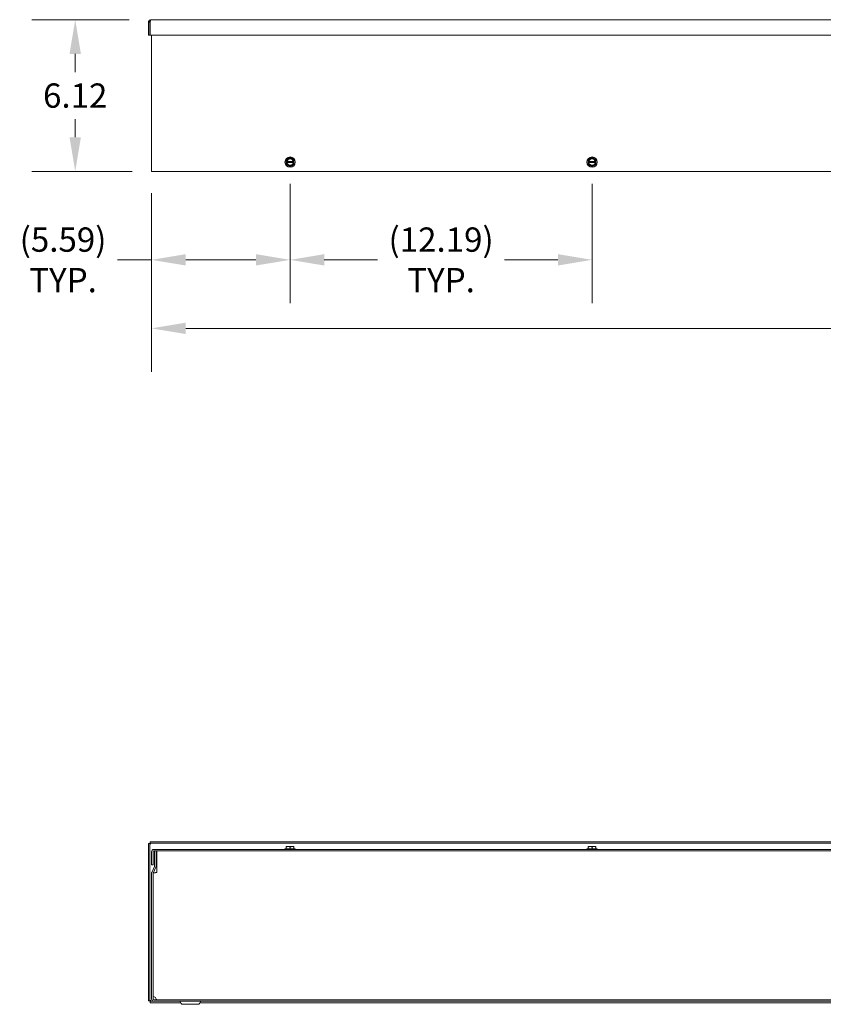
# Model space of a CAD drawing. Units: inches. Extents: x 8 to 234, y 10 to 141.
# Drawn here: x 36 to 68, y 34 to 73 of the extents above; entities that cross this region are included whole.
import ezdxf

# ---------------------------------------------------------------- set-up
doc = ezdxf.new("R2010")
doc.units = ezdxf.units.IN
doc.header["$LTSCALE"] = 14
doc.header["$MEASUREMENT"] = 0
doc.layers.add('Dimension (ANSI)', color=7, linetype='Continuous', lineweight=5)
doc.layers.add('Visible (ANSI)', color=7, linetype='Continuous', lineweight=5)
doc.styles.add('ROMANS', font='tahoma.ttf')
doc.dimstyles.new('Default (ANSI)', dxfattribs={"dimscale": 14, "dimtxt": 0.07, "dimasz": 0.098425, "dimexe": 0.125, "dimexo": 0.0625, "dimgap": 0.031496, "dimtad": 0, "dimtih": 1, "dimtoh": 1, "dimrnd": 1e-08, "dimzin": 0, "dimdsep": 46, "dimtxsty": 'ROMANS', "dimcen": 0.09, "dimdle": 0.393701, "dimclrd": 256, "dimclre": 256, "dimclrt": 256, "dimadec": 0, "dimazin": 0, "dimtfac": 1.428571, "dimtofl": 0, "dimtmove": 0, "dimatfit": 3, "dimfxl": 1, "dimtolj": 1, "dimtzin": 0, "dimlwd": -1, "dimlwe": -1, "dimarcsym": 0})

# ---------------------------------------------------------------- blocks, each defined once
blk = doc.blocks.new('*D10')
at = {"layer": 'Defpoints', "color": 0, "transparency": 16777216}
for p in [(40.808, 73.413), (37.759, 67.289), (40.933, 67.289)]:
    blk.add_point(p, dxfattribs=at)
at = {"layer": 'Dimension (ANSI)', "transparency": 16777216}
for p, q in [((39.933, 73.413), (36.009, 73.413)), ((37.759, 72.035), (37.759, 71.302)), ((37.759, 68.667), (37.759, 69.4)), ((40.058, 67.289), (36.009, 67.289))]:
    blk.add_line(p, q, dxfattribs=at)
for points in [[(37.529, 72.035), (37.988, 72.035), (37.759, 73.413)], [(37.529, 68.667), (37.988, 68.667), (37.759, 67.289)]]:
    blk.add_solid(points, dxfattribs=at)
at = {"layer": 'Dimension (ANSI)', "transparency": 16777216, "insert": (37.759, 70.351), "char_height": 0.98, "attachment_point": 5, "style": 'ROMANS'}
blk.add_mtext('\\A1;6.12', dxfattribs=at)
blk = doc.blocks.new('*D11')
at = {"layer": 'Defpoints', "color": 0, "transparency": 16777216}
for p in [(40.84, 67.289), (112.965, 67.289), (112.965, 60.958)]:
    blk.add_point(p, dxfattribs=at)
at = {"layer": 'Dimension (ANSI)', "transparency": 16777216}
for p, q in [((40.84, 66.414), (40.84, 59.208)), ((112.965, 66.414), (112.965, 59.208)), ((42.218, 60.958), (74.848, 60.958)), ((111.587, 60.958), (78.957, 60.958))]:
    blk.add_line(p, q, dxfattribs=at)
for points in [[(42.218, 61.188), (42.218, 60.728), (40.84, 60.958)], [(111.587, 61.188), (111.587, 60.728), (112.965, 60.958)]]:
    blk.add_solid(points, dxfattribs=at)
at = {"layer": 'Dimension (ANSI)', "transparency": 16777216, "insert": (76.902, 60.958), "char_height": 0.98, "attachment_point": 5, "style": 'ROMANS'}
blk.add_mtext('\\A1;72.12', dxfattribs=at)
blk = doc.blocks.new('*D12')
at = {"layer": 'Defpoints', "color": 0, "transparency": 16777216}
for p in [(46.433, 67.667), (40.84, 67.289), (46.433, 63.722)]:
    blk.add_point(p, dxfattribs=at)
at = {"layer": 'Dimension (ANSI)', "transparency": 16777216}
for p, q in [((46.433, 66.792), (46.433, 61.972)), ((40.84, 66.414), (40.84, 61.972)), ((40.84, 63.722), (39.462, 63.722)), ((45.055, 63.722), (42.218, 63.722))]:
    blk.add_line(p, q, dxfattribs=at)
for points in [[(42.218, 63.952), (42.218, 63.493), (40.84, 63.722)], [(45.055, 63.952), (45.055, 63.493), (46.433, 63.722)]]:
    blk.add_solid(points, dxfattribs=at)
at = {"layer": 'Dimension (ANSI)', "transparency": 16777216, "insert": (37.268, 63.722), "char_height": 0.98, "attachment_point": 5, "style": 'ROMANS'}
blk.add_mtext('\\A1;(5.59)\\PTYP.', dxfattribs=at)
blk = doc.blocks.new('*D22')
at = {"layer": 'Defpoints', "color": 0, "transparency": 16777216}
for p in [(58.621, 67.667), (46.433, 67.46), (58.621, 63.722)]:
    blk.add_point(p, dxfattribs=at)
at = {"layer": 'Dimension (ANSI)', "transparency": 16777216}
for p, q in [((58.621, 66.792), (58.621, 61.972)), ((46.433, 66.585), (46.433, 61.972)), ((47.811, 63.722), (49.965, 63.722)), ((57.243, 63.722), (55.088, 63.722))]:
    blk.add_line(p, q, dxfattribs=at)
for points in [[(47.811, 63.952), (47.811, 63.493), (46.433, 63.722)], [(57.243, 63.952), (57.243, 63.493), (58.621, 63.722)]]:
    blk.add_solid(points, dxfattribs=at)
at = {"layer": 'Dimension (ANSI)', "transparency": 16777216, "insert": (52.527, 63.722), "char_height": 0.98, "attachment_point": 5, "style": 'ROMANS'}
blk.add_mtext('\\A1;(12.19)\\PTYP.', dxfattribs=at)

msp = doc.modelspace()

# ---------------------------------------------------------------- linework, layer by layer
at = {"layer": 'Visible (ANSI)'}
for p, q in [((40.77661, 73.31987), (40.71461, 73.31987)), ((40.71461, 73.31987), (40.71461, 72.78812)), ((40.77661, 73.31987), (40.77661, 72.78812)), ((40.78766, 72.78812), (40.78766, 73.31987)), ((40.80786, 73.41312), (112.99636, 73.41312)), ((40.77661, 72.78812), (40.71461, 72.78812)), ((113.01656, 72.78812), (40.78766, 72.78812)), ((40.83961, 67.28862), (40.83961, 72.78812)), ((46.27686, 67.69081), (46.27686, 67.64393)), ((46.27863, 67.69081), (46.27686, 67.69081)), ((46.27686, 67.64393), (46.27863, 67.64393)), ((46.29445, 67.69081), (46.27863, 67.69081)), ((46.27863, 67.64393), (46.29445, 67.64393)), ((46.55958, 67.69081), (46.30664, 67.69081)), ((46.30664, 67.64393), (46.55958, 67.64393)), ((46.58759, 67.69081), (46.57177, 67.69081)), ((46.57177, 67.64393), (46.58759, 67.64393)), ((46.58936, 67.69081), (46.58759, 67.69081)), ((46.58759, 67.64393), (46.58936, 67.64393)), ((46.58936, 67.64393), (46.58936, 67.69081)), ((58.46436, 67.69081), (58.46436, 67.64393)), ((58.46613, 67.69081), (58.46436, 67.69081)), ((58.46436, 67.64393), (58.46613, 67.64393)), ((58.48195, 67.69081), (58.46613, 67.69081)), ((58.46613, 67.64393), (58.48195, 67.64393)), ((58.74708, 67.69081), (58.49414, 67.69081)), ((58.49414, 67.64393), (58.74708, 67.64393)), ((58.77509, 67.69081), (58.75927, 67.69081)), ((58.75927, 67.64393), (58.77509, 67.64393)), ((58.77686, 67.69081), (58.77509, 67.69081)), ((58.77509, 67.64393), (58.77686, 67.64393)), ((58.77686, 67.64393), (58.77686, 67.69081)), ((40.83961, 67.28862), (40.93286, 67.28862)), ((112.87136, 67.28862), (40.93286, 67.28862)), ((40.71461, 40.17093), (40.71461, 33.81703)), ((40.77661, 40.17093), (40.71461, 40.17093)), ((40.77661, 40.17093), (40.77661, 33.81703)), ((113.01656, 40.24398), (40.78766, 40.24398)), ((40.78766, 40.18198), (40.78766, 40.24398)), ((113.01656, 40.18198), (40.78766, 40.18198)), ((40.83961, 39.83723), (40.83961, 39.30548)), ((40.90161, 39.30548), (40.90161, 39.83723)), ((112.87136, 39.93048), (40.93286, 39.93048)), ((40.93286, 39.86848), (112.87136, 39.86848)), ((40.96261, 39.25044), (40.96261, 39.86848)), ((40.96261, 39.86848), (41.02461, 39.86848)), ((41.02461, 39.25044), (41.02461, 39.86848)), ((41.05786, 39.86798), (112.74586, 39.86798)), ((41.05786, 39.86798), (41.05786, 39.77473)), ((41.05786, 39.77473), (41.05786, 38.99318)), ((46.22611, 39.96148), (46.64011, 39.96148)), ((46.22611, 39.96148), (46.22611, 39.93048)), ((46.27686, 40.04873), (46.27863, 40.05048)), ((46.27686, 40.02631), (46.27686, 39.96148)), ((46.27863, 40.05048), (46.35499, 40.05048)), ((46.35499, 40.05048), (46.51124, 40.05048)), ((46.43311, 40.02631), (46.43311, 39.96148)), ((46.51124, 40.05048), (46.58759, 40.05048)), ((46.58759, 40.05048), (46.58936, 40.04873)), ((46.58936, 40.02631), (46.58936, 39.96148)), ((46.64011, 39.96148), (46.64011, 39.93048)), ((58.41361, 39.96148), (58.82761, 39.96148)), ((58.41361, 39.96148), (58.41361, 39.93048)), ((58.46436, 40.04873), (58.46613, 40.05048)), ((58.46436, 40.02631), (58.46436, 39.96148)), ((58.46613, 40.05048), (58.54249, 40.05048)), ((58.54249, 40.05048), (58.69874, 40.05048)), ((58.62061, 40.02631), (58.62061, 39.96148)), ((58.69874, 40.05048), (58.77509, 40.05048)), ((58.77509, 40.05048), (58.77686, 40.04873)), ((58.77686, 40.02631), (58.77686, 39.96148)), ((58.82761, 39.96148), (58.82761, 39.93048)), ((40.90161, 39.30548), (40.83961, 39.30548)), ((40.83961, 38.96022), (40.83961, 33.89923)), ((40.84842, 38.99978), (40.95966, 39.23718)), ((40.90161, 38.96022), (40.90161, 33.89923)), ((40.90186, 34.01837), (40.90186, 38.96416)), ((40.90456, 38.97348), (41.0158, 39.21087)), ((40.99511, 38.99298), (40.9137, 38.99298)), ((40.99531, 38.99298), (40.99511, 38.99298)), ((41.05786, 38.99318), (40.99531, 38.99318)), ((40.99531, 38.99318), (40.99531, 38.99298)), ((40.77661, 33.81703), (40.71461, 33.81703)), ((40.78766, 33.80598), (40.93286, 33.80598)), ((40.78766, 33.80598), (40.78766, 33.74398)), ((112.87136, 33.86798), (40.93286, 33.86798)), ((40.93286, 33.80598), (112.87136, 33.80598)), ((42.0348, 33.71248), (41.9811, 33.80548)), ((42.76943, 33.71248), (42.82312, 33.80548)), ((40.78766, 33.74398), (42.01661, 33.74398)), ((42.08936, 33.68098), (42.71487, 33.68098)), ((42.78761, 33.74398), (111.01661, 33.74398))]:
    msp.add_line(p, q, dxfattribs=at)
for centre in [(46.43311, 67.66737), (58.62061, 67.66737)]:
    msp.add_circle(centre, 0.207, dxfattribs=at)
for centre, radius, start, end in [((46.43311, 67.66737), 0.15625, 120, 171.373073), ((46.43311, 67.66737), 0.15625, 188.626927, 240), ((46.43311, 67.66737), 0.14062, 9.594068, 170.405932), ((46.43311, 67.66737), 0.14062, 189.594068, 350.405932), ((46.43311, 67.66737), 0.12862, 10.498847, 169.501153), ((46.43311, 67.66737), 0.12862, 190.498847, 349.501153), ((46.43311, 67.66737), 0.15625, 60, 120), ((46.43311, 67.66737), 0.15625, 8.626927, 60), ((46.43311, 67.66737), 0.15625, 300, 351.373073), ((58.62061, 67.66737), 0.15625, 120, 171.373073), ((58.62061, 67.66737), 0.15625, 188.626927, 240), ((58.62061, 67.66737), 0.14062, 9.594068, 170.405932), ((58.62061, 67.66737), 0.14062, 189.594068, 350.405932), ((58.62061, 67.66737), 0.12862, 10.498847, 169.501153), ((58.62061, 67.66737), 0.12862, 190.498847, 349.501153), ((58.62061, 67.66737), 0.15625, 60, 120), ((58.62061, 67.66737), 0.15625, 8.626927, 60), ((58.62061, 67.66737), 0.15625, 300, 351.373073), ((46.43311, 67.66737), 0.15625, 240, 300), ((58.62061, 67.66737), 0.15625, 240, 300), ((40.93286, 39.83723), 0.09325, 90, 180), ((40.93286, 39.83723), 0.03125, 90, 180), ((40.93286, 38.96022), 0.09325, 154.893554, 180), ((40.93286, 38.96022), 0.03125, 154.893554, 180), ((40.93136, 39.25044), 0.03125, 334.893554, 0), ((40.93136, 39.25044), 0.09325, 334.893554, 0), ((40.93286, 33.89923), 0.09325, 180, 270), ((40.93286, 33.89923), 0.03125, 180, 270), ((41.98024, 33.80498), 0.001, 30, 90), ((42.82399, 33.80498), 0.001, 90, 150), ((42.08936, 33.74398), 0.063, 210, 270), ((42.71487, 33.74398), 0.063, 270, 330)]:
    msp.add_arc(centre, radius, start, end, dxfattribs=at)
for points, knots in [([(40.80786, 73.41312), (40.77278, 73.41312), (40.73859, 73.39148), (40.72358, 73.35976), (40.7177, 73.34734), (40.71461, 73.33361), (40.71461, 73.31987)], [0, 0, 0, 0, 1.12870504, 1.12870504, 1.12870504, 1.57079633, 1.57079633, 1.57079633, 1.57079633]), ([(40.79159, 73.34616), (40.78349, 73.34096), (40.77757, 73.33222), (40.77673, 73.3226), (40.77665, 73.32169), (40.77661, 73.32078), (40.77661, 73.31987)], [0.55583099, 0.55583099, 0.55583099, 0.55583099, 1.48347479, 1.48347479, 1.48347479, 1.57079633, 1.57079633, 1.57079633, 1.57079633]), ([(40.78766, 73.31987), (40.7925, 73.35495), (40.79734, 73.38914), (40.80218, 73.40415), (40.80407, 73.41003), (40.80597, 73.41312), (40.80786, 73.41312)], [0, 0, 0, 0, 1.12870504, 1.12870504, 1.12870504, 1.57079633, 1.57079633, 1.57079633, 1.57079633]), ([(40.80786, 40.15073), (40.79241, 40.15709), (40.77808, 40.16345), (40.77673, 40.16981), (40.77665, 40.17018), (40.77661, 40.17056), (40.77661, 40.17093)], [0, 0, 0, 0, 1.48347479, 1.48347479, 1.48347479, 1.57079633, 1.57079633, 1.57079633, 1.57079633]), ([(40.80786, 40.15073), (40.8015, 40.16619), (40.79514, 40.18052), (40.78878, 40.18186), (40.78841, 40.18194), (40.78803, 40.18198), (40.78766, 40.18198)], [0, 0, 0, 0, 1.48347479, 1.48347479, 1.48347479, 1.57079633, 1.57079633, 1.57079633, 1.57079633]), ([(40.80786, 33.83723), (40.79241, 33.83087), (40.77808, 33.82451), (40.77673, 33.81815), (40.77665, 33.81778), (40.77661, 33.81741), (40.77661, 33.81703)], [0, 0, 0, 0, 1.48347479, 1.48347479, 1.48347479, 1.57079633, 1.57079633, 1.57079633, 1.57079633]), ([(40.80786, 33.83723), (40.8015, 33.82178), (40.79514, 33.80745), (40.78878, 33.8061), (40.78841, 33.80602), (40.78803, 33.80598), (40.78766, 33.80598)], [0, 0, 0, 0, 1.48347479, 1.48347479, 1.48347479, 1.57079633, 1.57079633, 1.57079633, 1.57079633]), ([(40.99511, 33.96123), (40.96003, 33.97492), (40.92584, 33.9886), (40.91083, 34.00229), (40.90495, 34.00765), (40.90186, 34.01301), (40.90186, 34.01837)], [0, 0, 0, 0, 1.12870504, 1.12870504, 1.12870504, 1.57079633, 1.57079633, 1.57079633, 1.57079633]), ([(41.05225, 33.86798), (41.03856, 33.86798), (41.02488, 33.88963), (41.01119, 33.92134), (41.00583, 33.93376), (41.00047, 33.94749), (40.99511, 33.96123)], [0, 0, 0, 0, 1.12870504, 1.12870504, 1.12870504, 1.57079633, 1.57079633, 1.57079633, 1.57079633])]:
    msp.add_open_spline(points, degree=3, knots=knots, dxfattribs=at)
for points, weights in [([(46.35499, 67.80269), (46.31873, 67.78175), (46.27686, 67.75758)], [1.41078425197, 1.41078425197, 1.3094944999]), ([(46.27686, 67.75758), (46.27686, 67.72198), (46.27686, 67.69081)], [1.3094944999, 1.38259057168, 1.40293663074]), ([(46.27686, 67.64393), (46.27686, 67.61276), (46.27686, 67.57716)], [1.40293663074, 1.38259057168, 1.3094944999]), ([(46.27686, 67.57716), (46.31873, 67.55299), (46.35499, 67.53205)], [1.3094944999, 1.41078425197, 1.41078425197]), ([(46.43311, 67.84779), (46.39124, 67.82362), (46.35499, 67.80269)], [1.3094944999, 1.41078425197, 1.41078425197]), ([(46.51124, 67.80269), (46.47498, 67.82362), (46.43311, 67.84779)], [1.41078425197, 1.41078425197, 1.3094944999]), ([(46.58936, 67.75758), (46.54749, 67.78175), (46.51124, 67.80269)], [1.3094944999, 1.41078425197, 1.41078425197]), ([(46.51124, 67.53205), (46.54749, 67.55299), (46.58936, 67.57716)], [1.41078425197, 1.41078425197, 1.3094944999]), ([(46.58936, 67.69081), (46.58936, 67.72198), (46.58936, 67.75758)], [1.40293663074, 1.38259057168, 1.3094944999]), ([(46.58936, 67.57716), (46.58936, 67.61276), (46.58936, 67.64393)], [1.3094944999, 1.38259057168, 1.40293663074]), ([(58.54249, 67.80269), (58.50623, 67.78175), (58.46436, 67.75758)], [1.41078425197, 1.41078425197, 1.3094944999]), ([(58.46436, 67.75758), (58.46436, 67.72198), (58.46436, 67.69081)], [1.3094944999, 1.38259057168, 1.40293663074]), ([(58.46436, 67.64393), (58.46436, 67.61276), (58.46436, 67.57716)], [1.40293663074, 1.38259057168, 1.3094944999]), ([(58.46436, 67.57716), (58.50623, 67.55299), (58.54249, 67.53205)], [1.3094944999, 1.41078425197, 1.41078425197]), ([(58.62061, 67.84779), (58.57874, 67.82362), (58.54249, 67.80269)], [1.3094944999, 1.41078425197, 1.41078425197]), ([(58.69874, 67.80269), (58.66248, 67.82362), (58.62061, 67.84779)], [1.41078425197, 1.41078425197, 1.3094944999]), ([(58.77686, 67.75758), (58.73499, 67.78175), (58.69874, 67.80269)], [1.3094944999, 1.41078425197, 1.41078425197]), ([(58.69874, 67.53205), (58.73499, 67.55299), (58.77686, 67.57716)], [1.41078425197, 1.41078425197, 1.3094944999]), ([(58.77686, 67.69081), (58.77686, 67.72198), (58.77686, 67.75758)], [1.40293663074, 1.38259057168, 1.3094944999]), ([(58.77686, 67.57716), (58.77686, 67.61276), (58.77686, 67.64393)], [1.3094944999, 1.38259057168, 1.40293663074]), ([(46.35499, 67.53205), (46.39124, 67.51112), (46.43311, 67.48695)], [1.41078425197, 1.41078425197, 1.3094944999]), ([(46.43311, 67.48695), (46.47498, 67.51112), (46.51124, 67.53205)], [1.3094944999, 1.41078425197, 1.41078425197]), ([(58.54249, 67.53205), (58.57874, 67.51112), (58.62061, 67.48695)], [1.41078425197, 1.41078425197, 1.3094944999]), ([(58.62061, 67.48695), (58.66248, 67.51112), (58.69874, 67.53205)], [1.3094944999, 1.41078425197, 1.41078425197]), ([(46.27686, 40.02631), (46.31873, 40.05048), (46.35499, 40.05048)], [1.3094944999, 1.41078425197, 1.41078425197]), ([(46.27686, 40.04873), (46.27686, 40.04411), (46.27686, 40.02631)], [1.40293663074, 1.38259057168, 1.3094944999]), ([(46.35499, 40.05048), (46.39124, 40.05048), (46.43311, 40.02631)], [1.41078425197, 1.41078425197, 1.3094944999]), ([(46.43311, 40.02631), (46.47498, 40.05048), (46.51124, 40.05048)], [1.3094944999, 1.41078425197, 1.41078425197]), ([(46.51124, 40.05048), (46.54749, 40.05048), (46.58936, 40.02631)], [1.41078425197, 1.41078425197, 1.3094944999]), ([(46.58936, 40.02631), (46.58936, 40.04411), (46.58936, 40.04873)], [1.3094944999, 1.38259057168, 1.40293663074]), ([(58.46436, 40.02631), (58.50623, 40.05048), (58.54249, 40.05048)], [1.3094944999, 1.41078425197, 1.41078425197]), ([(58.46436, 40.04873), (58.46436, 40.04411), (58.46436, 40.02631)], [1.40293663074, 1.38259057168, 1.3094944999]), ([(58.54249, 40.05048), (58.57874, 40.05048), (58.62061, 40.02631)], [1.41078425197, 1.41078425197, 1.3094944999]), ([(58.62061, 40.02631), (58.66248, 40.05048), (58.69874, 40.05048)], [1.3094944999, 1.41078425197, 1.41078425197]), ([(58.69874, 40.05048), (58.73499, 40.05048), (58.77686, 40.02631)], [1.41078425197, 1.41078425197, 1.3094944999]), ([(58.77686, 40.02631), (58.77686, 40.04411), (58.77686, 40.04873)], [1.3094944999, 1.38259057168, 1.40293663074])]:
    msp.add_rational_spline(points, weights, degree=2, dxfattribs=at)
for points in [[(46.29445, 67.69081), (46.29851, 67.69081), (46.30257, 67.69081), (46.30664, 67.69081)], [(46.30664, 67.64393), (46.30257, 67.64393), (46.29851, 67.64393), (46.29445, 67.64393)], [(46.55958, 67.69081), (46.56365, 67.69081), (46.56771, 67.69081), (46.57177, 67.69081)], [(46.57177, 67.64393), (46.56771, 67.64393), (46.56365, 67.64393), (46.55958, 67.64393)], [(58.48195, 67.69081), (58.48601, 67.69081), (58.49007, 67.69081), (58.49414, 67.69081)], [(58.49414, 67.64393), (58.49007, 67.64393), (58.48601, 67.64393), (58.48195, 67.64393)], [(58.74708, 67.69081), (58.75115, 67.69081), (58.75521, 67.69081), (58.75927, 67.69081)], [(58.75927, 67.64393), (58.75521, 67.64393), (58.75115, 67.64393), (58.74708, 67.64393)], [(46.35077, 39.86798), (46.35047, 39.86815), (46.35018, 39.86832), (46.34988, 39.86848)], [(46.52156, 39.86848), (46.52186, 39.86832), (46.52216, 39.86815), (46.52246, 39.86798)], [(58.53827, 39.86798), (58.53797, 39.86815), (58.53768, 39.86832), (58.53738, 39.86848)], [(58.70906, 39.86848), (58.70936, 39.86832), (58.70966, 39.86815), (58.70996, 39.86798)]]:
    msp.add_open_spline(points, degree=3, dxfattribs=at)

# ---------------------------------------------------------------- dimensions: what is measured, and where the dimension line sits
at = {"layer": 'Dimension (ANSI)'}
dim = msp.add_linear_dim(base=(37.75851, 67.28862), p1=(40.80786, 73.41312), p2=(40.93286, 67.28862), angle=270, dimstyle='Default (ANSI)', override={"dimdec": 2, "dimtp": 0, "dimtm": 0, "dimtdec": 2, "dimatfit": 1}, dxfattribs=at)
dim.commit()
dim.dimension.update_dxf_attribs({"geometry": '*D10', "text_midpoint": (37.75851, 70.35087), "dimtype": 160})
for base, p1, p2, override, picture, middle in [((46.43311, 63.72217), (40.83961, 67.28862), (46.43311, 67.66737), {"dimgap": 0.031496, "dimtih": 0, "dimtoh": 0, "dimdec": 2, "dimtol": 0, "dimlim": 0, "dimtp": 0, "dimtm": 0, "dimtdec": 2, "dimatfit": 2}, '*D12', (37.26803, 63.72217)), ((58.62061, 63.72217), (46.43311, 67.46037), (58.62061, 67.66737), {"dimgap": 0.031496, "dimtih": 0, "dimtoh": 0, "dimdec": 2, "dimtol": 0, "dimlim": 0, "dimtp": 0, "dimtm": 0, "dimtdec": 2, "dimatfit": 1}, '*D22', (52.52686, 63.72217))]:
    dim = msp.add_linear_dim(base=base, p1=p1, p2=p2, angle=180, text='(<>)\\PTYP.', dimstyle='Default (ANSI)', override=override, dxfattribs=at)
    dim.commit()
    dim.dimension.update_dxf_attribs({"geometry": picture, "text_midpoint": middle, "dimtype": 160})
dim = msp.add_linear_dim(base=(112.9646112631, 60.9579604067), p1=(40.8396112631, 67.2886197272), p2=(112.9646112631, 67.2886197272), dimstyle='Default (ANSI)', override={"dimtih": 0, "dimtoh": 0, "dimdec": 2, "dimtp": 0, "dimtm": 0, "dimtdec": 2, "dimatfit": 1}, dxfattribs=at)
dim.commit()
dim.dimension.update_dxf_attribs({"geometry": '*D11', "text_midpoint": (76.9021112631, 60.9579604067), "dimtype": 160})

doc.saveas('drawing.dxf')
